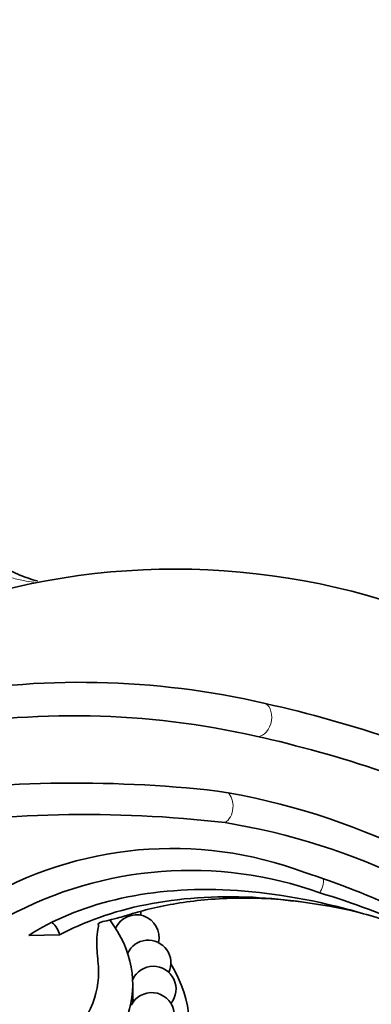
# Model space of a CAD drawing. Units: millimetres. Extents: x 0 to 1478, y 0 to 1758.
# Drawn here: x 1222 to 1253, y 489 to 576 of the extents above; entities that cross this region are included whole.
import ezdxf
from ezdxf import colors
from ezdxf.entities.mleader import LeaderData, LeaderLine
from ezdxf.math import Vec2, Vec3

# ---------------------------------------------------------------- set-up
doc = ezdxf.new("R2010")
doc.units = ezdxf.units.MM
doc.layers.add('DV6_Défaut', color=7, linetype='Continuous')
doc.layers.add('Défaut', color=7, linetype='Continuous')

# ---------------------------------------------------------------- blocks, each defined once
blk = doc.blocks.new('_DOT')
at = {"color": 0}
blk.add_line((0, 0), (-1, 0), dxfattribs=at)
at = {"color": 0, "const_width": 0.333}
blk.add_lwpolyline([(-0.1665, 0, 1), (0.1665, 0, 1)], format="xyb", close=True, dxfattribs=at)
blk = doc.blocks.new('SE5')
at = {"layer": 'DV6_Défaut', "color": 7, "linetype": 'Continuous', "lineweight": 35}
for p, q in [((1225.89, 495.341), (1223.175, 495.295)), ((1232.334, 489.374), (1232.334, 491.007))]:
    blk.add_line(p, q, dxfattribs=at)
for centre, radius, start, end in [((1236.055, 464.493), 63.061, 63.94455, 105.60166), ((1225.7, 535.193), 8.806, 237.41845, 247.9718), ((1226.942, 538.128), 11.999, 247.67348, 255.55961), ((1227.733, 445.614), 71.972, 76.92949, 100.74302), ((1220.149, 408.899), 109.454, 64.93462, 77.40899), ((1227.095, 441.43), 73.212, 77.3136, 100.361), ((1219.077, 405.204), 110.315, 65.37894, 77.38331), ((1227.169, 395.843), 112.876, 83.56509, 98.51129), ((1230.155, 447.744), 61.034, 47.24441, 80.88942), ((1228.193, 400.236), 105.714, 83.33042, 99.27525), ((1231.004, 447.357), 58.646, 47.09887, 80.71012), ((1235.835, 469.741), 33.22, 69.46248, 120.91154), ((1237.414, 467.106), 33.925, 70.37266, 118.33726), ((1224.978, 430.992), 73.396, 57.6703, 72.13892), ((1224.818, 420.713), 81.937, 60.2911, 72.97451), ((1232.665, 495.123), 2, 346.8338, 156.21527), ((1231.061, 497.246), 2, 355.386, 4.78995), ((1233.703, 492.886), 2, 335.15732, 155.24518), ((1234.153, 490.585), 2, 320.85806, 155.15732), ((1234.003, 488.271), 2, 305.08307, 153.80257), ((1234.153, 490.585), 2, 204.10864, 211.72577)]:
    blk.add_arc(centre, radius, start, end, dxfattribs=at)
at = {"layer": 'DV6_Défaut', "color": 7, "linetype": 'Continuous', "lineweight": 18}
for centre, major_axis, ratio, start_param, end_param in [((1243.539, 514.308), (0.308, 1.468), 0.675374, 3.082804, 6.114603), ((1240.088, 506.591), (-0.171, -1.49), 0.721896, 0.517291, 2.69485), ((1248.101, 499.886), (-0.435, -1.436), 0.664292, 1.169629, 2.056031)]:
    blk.add_ellipse(centre, major_axis=major_axis, ratio=ratio, start_param=start_param, end_param=end_param, dxfattribs=at)
at = {"layer": 'DV6_Défaut', "color": 7, "linetype": 'Continuous', "lineweight": 35}
for centre, major_axis, ratio, start_param, end_param in [((1207.334, 491.007), (-25, 0), 0.57735, 0, 3.544432), ((1224.54, 495.255), (0.772, -1.286), 0.879857, 1.144384, 2.012506), ((1207.334, 492.069), (22, 0), 0.57735, 2.847793, 6.283185), ((1207.334, 487.17), (-30, 0), 0.57735, 0, 3.472976), ((1207.334, 492.069), (22, 0), 0.57735, 0, 0.076837)]:
    blk.add_ellipse(centre, major_axis=major_axis, ratio=ratio, start_param=start_param, end_param=end_param, dxfattribs=at)
at = {"layer": 'DV6_Défaut', "color": 7, "linetype": 'Continuous', "lineweight": 18}
blk.add_open_spline([(1223.626, 526.394), (1223.321, 526.436), (1223.015, 526.484), (1222.323, 526.618), (1221.937, 526.71), (1221.554, 526.83)], degree=3, knots=[0, 0, 0, 0, 0.440383, 0.440383, 1, 1, 1, 1], dxfattribs=at)
at = {"layer": 'DV6_Défaut', "color": 7, "linetype": 'Continuous', "lineweight": 35}
for points, knots in [([(1223.175, 495.295), (1225.256, 496.657), (1227.884, 497.753), (1233.701, 499.143), (1236.904, 499.446), (1243.659, 499.2), (1247.215, 498.651), (1252.447, 497.297), (1254.015, 496.828), (1255.612, 496.296)], [0, 0, 0, 0, 0.29254, 0.29254, 0.585081, 0.585081, 0.877621, 0.877621, 1, 1, 1, 1]), ([(1252.015, 497.393), (1248.864, 498.089), (1245.831, 498.518), (1239.575, 498.818), (1236.395, 498.59), (1230.611, 497.431), (1227.993, 496.491), (1225.89, 495.341)], [0, 0, 0, 0, 0.301288, 0.301288, 0.650644, 0.650644, 1, 1, 1, 1]), ([(1229.276, 492.991), (1229.217, 493.705), (1229.129, 494.781), (1229.247, 495.865), (1229.38, 496.318), (1229.237, 496.236), (1229.398, 496.449), (1229.989, 496.586), (1231.01, 496.815), (1232.316, 497.243), (1234.498, 497.814), (1236.819, 498.24), (1239.307, 498.52), (1242.146, 498.632), (1244.86, 498.532), (1246.522, 498.332), (1247.135, 498.25)], [0, 0, 0, 0, 0.1045039, 0.1925477, 0.2640812, 0.3228023, 0.3832853, 0.4474408, 0.5104169, 0.5873568, 0.6537668, 0.7203982, 0.7912317, 0.8657511, 0.9536447, 1, 1, 1, 1])]:
    blk.add_open_spline(points, degree=3, knots=knots, dxfattribs=at)

msp = doc.modelspace()

# ---------------------------------------------------------------- block references
at = {"layer": 'Défaut'}
msp.add_blockref('SE5', (0, 0), dxfattribs=at)

# ---------------------------------------------------------------- leaders
at = {"layer": 'Défaut', "color": 7, "linetype": 'Continuous', "lineweight": 18}
ml = msp.add_multileader_mtext('Standard', dxfattribs=at)
ml.set_content('{\\pxsm0.9;\\fSolid Edge ISO|b1||i0||c0|p34;\\W1.;27/09/2010\\P}', color=256)
ml.set_leader_properties()
ml.set_arrow_properties(name='DOT')
ml.build(insert=Vec2(0, 0))
ml.multileader.update_dxf_attribs({"leader_type": 0, "dogleg_length": 0, "arrow_head_size": 12})
ctx = ml.context
ctx.base_point, ctx.char_height, ctx.arrow_head_size, ctx.landing_gap_size = Vec3(1390.407, 1750.708), 12, 12, 4.2
notes = []
notes.append((ctx, [(0, (0, 0, 0), (0, 0), (1, 0), 1, [])]))
ctx.mtext.insert = Vec3(1392.407, 1756.828)
for ctx, leaders in notes:
    for number, flags, end, landing, length, lines in leaders:
        leader = LeaderData()
        leader.index, (leader.has_last_leader_line, leader.has_dogleg_vector, leader.attachment_direction) = number, flags
        leader.last_leader_point, leader.dogleg_vector, leader.dogleg_length = Vec3(end), Vec3(landing), length
        for number, points, colour, breaks in lines:
            line = LeaderLine()
            line.index, line.vertices, line.color, line.breaks = number, Vec3.list(points), colors.encode_raw_color(colour), breaks
            leader.lines.append(line)
        ctx.leaders.append(leader)

doc.saveas('drawing.dxf')
